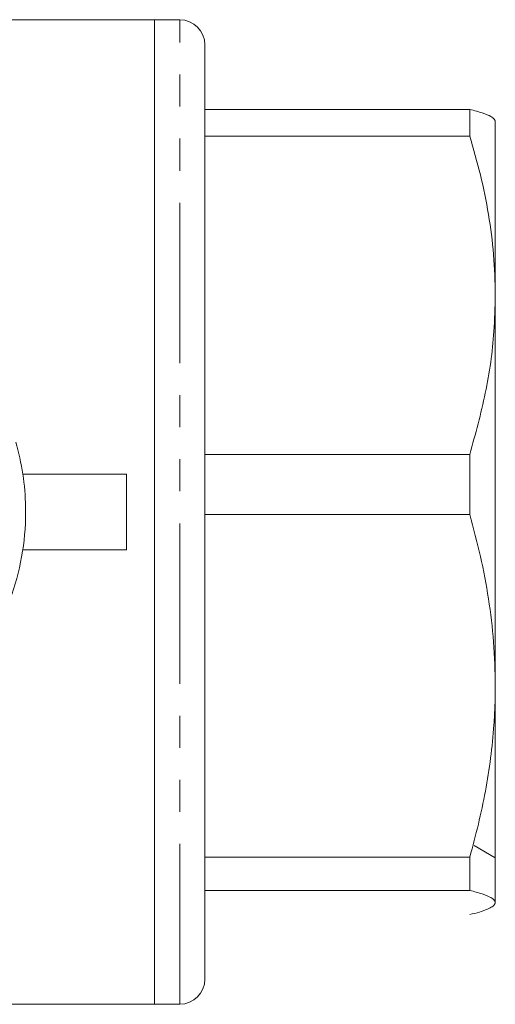
# Model space of a CAD drawing. Units: millimetres. Extents: x 160 to 247, y 91 to 264.
# Drawn here: x 228 to 247, y 91 to 130 of the extents above; entities that cross this region are included whole.
import ezdxf

# ---------------------------------------------------------------- set-up
doc = ezdxf.new("R2010")
doc.units = ezdxf.units.MM
doc.linetypes.add('PHANTOM', pattern=[12.7, 6.35, -1.27, 1.27, -1.27, 1.27, -1.27])

msp = doc.modelspace()

# ---------------------------------------------------------------- linework, layer by layer
at = {"color": 7, "linetype": 'Continuous', "lineweight": 15}
for p, q in [((233.409, 130.19), (224.309, 130.19)), ((234.409, 130.19), (233.409, 130.19)), ((233.409, 91.19), (233.409, 130.19)), ((235.409, 129.19), (235.409, 92.227)), ((235.409, 126.639), (245.899, 126.639)), ((245.899, 125.579), (245.899, 126.639)), ((246.909, 126.19), (246.891, 126.221)), ((246.909, 119.276), (246.909, 126.188)), ((245.899, 125.579), (235.409, 125.579)), ((246.909, 119.276), (246.909, 103.807)), ((235.409, 112.973), (245.899, 112.973)), ((245.899, 110.591), (245.899, 112.973)), ((232.309, 112.19), (228.196, 112.19)), ((232.309, 109.19), (232.309, 112.19)), ((245.899, 110.591), (235.409, 110.591)), ((232.309, 109.19), (228.196, 109.19)), ((246.909, 103.807), (246.909, 95.221)), ((246.073, 97.479), (246.909, 96.997)), ((235.409, 97.024), (245.899, 97.024)), ((245.899, 95.702), (245.899, 97.024)), ((245.899, 95.702), (235.409, 95.702)), ((246.891, 95.159), (246.909, 95.19)), ((235.409, 92.227), (235.409, 92.19)), ((224.309, 91.19), (233.409, 91.19)), ((233.409, 91.19), (234.409, 91.19))]:
    msp.add_line(p, q, dxfattribs=at)
at = {"color": 8, "linetype": 'PHANTOM', "lineweight": 0}
msp.add_line((234.409, 91.19), (234.409, 130.19), dxfattribs=at)
at = {"color": 7, "linetype": 'Continuous', "lineweight": 15}
for centre, radius, start, end in [((234.409, 129.19), 1, 0, 90), ((218.309, 110.69), 10, 1.1751, 16.0933), ((218.309, 110.69), 10, 340.9244, 1.1751), ((234.409, 92.19), 1, 270, 0)]:
    msp.add_arc(centre, radius, start, end, dxfattribs=at)
for points, knots in [([(246.909, 126.159), (246.901, 126.191), (246.884, 126.256), (246.725, 126.369), (246.426, 126.498), (246.075, 126.592), (245.899, 126.639)], [0, 0, 0, 0, 0.200662, 0.401962, 0.700244, 1, 1, 1, 1]), ([(245.899, 125.579), (246.046, 125.067), (246.341, 124.041), (246.657, 122.473), (246.869, 120.883), (246.896, 119.813), (246.909, 119.276)], [0, 0, 0, 0, 0.247801, 0.496317, 0.747567, 1, 1, 1, 1]), ([(246.909, 119.276), (246.898, 118.798), (246.867, 117.5), (246.565, 115.384), (246.122, 113.779), (245.899, 112.973)], [0, 0, 0, 0, 0.225276, 0.610872, 1, 1, 1, 1]), ([(245.899, 110.591), (246.046, 110.039), (246.341, 108.935), (246.657, 107.248), (246.869, 105.537), (246.896, 104.385), (246.909, 103.807)], [0, 0, 0, 0, 0.247801, 0.496317, 0.747567, 1, 1, 1, 1]), ([(246.909, 103.807), (246.907, 103.55), (246.901, 103.035), (246.848, 102.08), (246.689, 100.502), (246.365, 98.751), (246.016, 97.457), (245.899, 97.024)], [0, 0, 0, 0, 0.11258, 0.225275, 0.417857, 0.805242, 1, 1, 1, 1]), ([(245.899, 95.702), (246.074, 95.655), (246.426, 95.56), (246.725, 95.432), (246.884, 95.319), (246.901, 95.254), (246.909, 95.221)], [0, 0, 0, 0, 0.298361, 0.5980375, 0.7987079, 1, 1, 1, 1]), ([(246.909, 95.221), (246.902, 95.19), (246.886, 95.127), (246.717, 95.002), (246.397, 94.872), (246.032, 94.776), (245.899, 94.741)], [0, 0, 0, 0, 0.193096, 0.386761, 0.777605, 1, 1, 1, 1])]:
    msp.add_open_spline(points, degree=3, knots=knots, dxfattribs=at)

doc.saveas('drawing.dxf')
